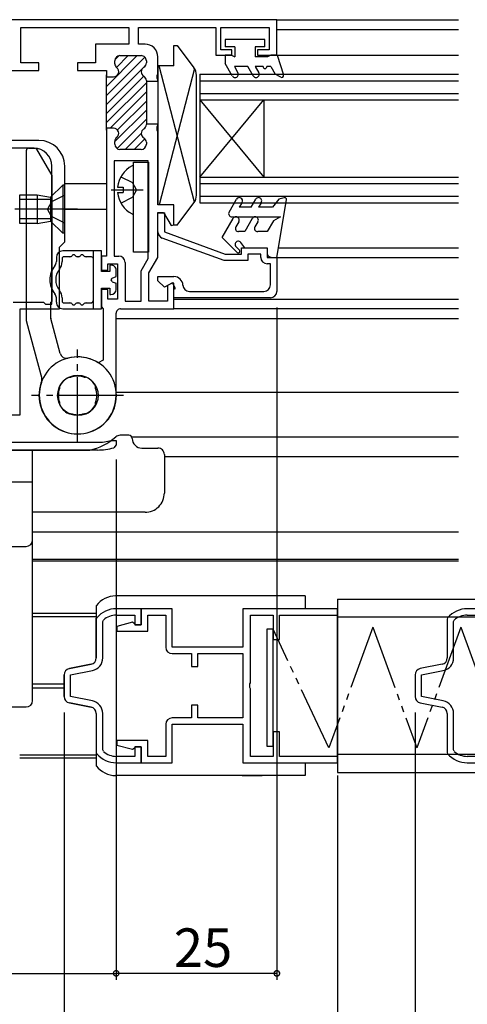
# Model space of a CAD drawing. Extents: x 0 to 996, y 0 to 1603.
# Drawn here: x 691 to 760, y 139 to 293 of the extents above; entities that cross this region are included whole.
import ezdxf

# ---------------------------------------------------------------- set-up
doc = ezdxf.new("R2010")
doc.units = 0
for name, pattern in [('YCENTER_1', [13, 10, -1, 1, -1]), ('YDIVIDE_1', [15, 10, -1, 1, -1, 1, -1]), ('YHIDDEN_1', [4, 3, -1])]:
    doc.linetypes.add(name, pattern=pattern)
for name, color, linetype in [('YKK_11', 7, 'CONTINUOUS'), ('YKK_12', 2, 'CONTINUOUS'), ('YKK_13', 4, 'CONTINUOUS'), ('YKK_D', 6, 'CONTINUOUS')]:
    doc.layers.add(name, color=color, linetype=linetype)
doc.styles.get("Standard").update_dxf_attribs({"font": 'txt', "bigfont": 'BIGFONT'})

msp = doc.modelspace()

# ---------------------------------------------------------------- linework, layer by layer
at = {"layer": 'YKK_11', "color": 0, "linetype": 'ByBlock', "lineweight": -2}
for p, q in [((730.5, 292.74), (687, 292.74)), ((690.7, 286.04), (690.7, 291.54)), ((690.7, 291.54), (707.5, 291.54)), ((707.5, 291.54), (707.5, 288.94)), ((709, 288.94), (709, 291.54)), ((709, 291.54), (721, 291.54)), ((721, 291.54), (721, 287.24)), ((721.8, 288.04), (721.8, 291.54)), ((721.8, 291.54), (729.3, 291.54)), ((729.3, 291.54), (729.3, 288.04)), ((730.5, 287.24), (730.5, 292.74)), ((707.5, 288.94), (702.3, 288.94)), ((702.3, 288.94), (702.3, 286.04)), ((710, 288.94), (709, 288.94)), ((706.1, 287.14), (709.4, 287.14)), ((712, 284.3), (712, 286.94)), ((721, 287.24), (723.5, 287.24)), ((723.5, 288.04), (721.8, 288.04)), ((723.5, 287.24), (723.5, 288.04)), ((729.3, 288.04), (727.5, 288.04)), ((727.5, 288.04), (727.5, 287.24)), ((727.5, 287.24), (730.5, 287.24)), ((693.5, 286.04), (690.7, 286.04)), ((693.5, 284.84), (693.5, 286.04)), ((702.3, 286.04), (699.5, 286.04)), ((699.5, 286.04), (699.5, 284.84)), ((705.3, 285.89), (705.3, 286.34)), ((710.2, 286.34), (710.2, 286.02)), ((687, 284.84), (693.5, 284.84)), ((699.5, 284.84), (704, 284.84)), ((704, 284.84), (704, 283.84)), ((704, 275.54), (704, 284.14)), ((704, 283.84), (705.1, 283.84)), ((711.88, 284.11), (712, 284.3)), ((711.88, 283.56), (711.88, 284.11)), ((710.2, 283.25), (710.2, 283.19)), ((710.2, 283.19), (712, 283.19)), ((710.2, 283.19), (710.2, 276.49)), ((712, 283.38), (711.88, 283.56)), ((712, 283.19), (712, 283.38)), ((712, 276.49), (710.2, 276.49)), ((710.2, 276.49), (710.2, 276.42)), ((711.88, 276.11), (712, 276.3)), ((711.88, 275.56), (711.88, 276.11)), ((712, 276.3), (712, 276.49)), ((704, 275.84), (704, 255.94)), ((705.1, 275.84), (704, 275.84)), ((712, 275.38), (711.88, 275.56)), ((712, 263.94), (712, 275.38)), ((693.5, 273.94), (667.5, 273.94)), ((705.3, 273.34), (705.3, 273.79)), ((710.2, 273.65), (710.2, 273.34)), ((692.7, 272.74), (688.5, 272.74)), ((709.4, 272.54), (706.1, 272.54)), ((695.5, 248.44), (695.5, 269.94)), ((697.5, 258.14), (697.5, 269.94)), ((710.5, 270.74), (705.2, 270.74)), ((705.2, 270.74), (705.2, 255.94)), ((710.5, 255.54), (710.5, 270.74)), ((714.5, 263.94), (712, 263.94)), ((714.5, 260.81), (714.5, 263.94)), ((712, 255.74), (712, 262.74)), ((712, 262.74), (712.87, 262.74)), ((712, 259.69), (712, 262.69)), ((712, 262.69), (713, 262.69)), ((712.87, 262.74), (714.05, 260.69)), ((713, 262.69), (713, 259.69)), ((714.05, 260.69), (714.5, 260.81)), ((713, 259.69), (722.48, 256.24)), ((696.7, 257.34), (697.5, 258.14)), ((722.3, 255.24), (712.66, 258.75)), ((696.7, 247.74), (696.7, 257.34)), ((722.48, 256.24), (725, 256.24)), ((725, 256.24), (725, 257.24)), ((725, 257.24), (729, 257.24)), ((728, 256.24), (726, 256.24)), ((726, 256.24), (726, 255.24)), ((728, 255.74), (728, 256.24)), ((729, 257.24), (729, 255.74)), ((704, 255.94), (703.2, 255.94)), ((703.2, 255.94), (703.2, 253.74)), ((704.2, 253.74), (704.2, 254.74)), ((704.2, 254.74), (705.7, 254.74)), ((705.2, 255.94), (705.9, 255.94)), ((705.7, 254.74), (705.7, 249.24)), ((706.9, 254.94), (706.9, 248.94)), ((709.4, 253.64), (710.5, 255.54)), ((710.6, 253.32), (712, 255.74)), ((726, 255.24), (722.3, 255.24)), ((729, 255.74), (730.5, 255.74)), ((729.5, 254.74), (729, 254.74)), ((729.5, 251.44), (729.5, 254.74)), ((730.5, 255.74), (730.5, 250.44)), ((703.2, 253.74), (704.2, 253.74)), ((709.4, 248.94), (709.4, 253.64)), ((710.6, 248.94), (710.6, 253.32)), ((712, 252.09), (712, 252.74)), ((712, 252.74), (714.5, 252.74)), ((713.02, 251.07), (712, 252.09)), ((714.25, 251.78), (713.02, 251.07)), ((714.2, 251.74), (713.5, 251.33)), ((714.5, 251.74), (714.2, 251.74)), ((714.75, 250.91), (714.25, 251.78)), ((714.5, 247.74), (714.5, 251.74)), ((704.2, 250.74), (703.2, 250.74)), ((703.2, 250.74), (703.2, 248.04)), ((704.2, 249.24), (704.2, 250.74)), ((713.5, 251.33), (713.5, 248.94)), ((714.5, 250.76), (714.75, 250.91)), ((714.5, 249.44), (714.5, 250.76)), ((716.9, 250.44), (728.5, 250.44)), ((689.5, 248.74), (694.2, 248.74)), ((694.2, 248.74), (694.5, 248.44)), ((694.5, 248.44), (695.5, 248.44)), ((705.7, 249.24), (704.2, 249.24)), ((706.9, 248.94), (709.4, 248.94)), ((713.5, 248.94), (710.6, 248.94)), ((729.5, 249.44), (714.5, 249.44)), ((690.55, 231.24), (690.55, 247.74)), ((690.55, 247.74), (696.7, 247.74)), ((703.2, 248.04), (703.5, 247.74)), ((703.5, 247.74), (703.5, 239.72)), ((705.5, 234.24), (705.5, 247.04)), ((706.2, 247.74), (714.5, 247.74)), ((703.5, 239.72), (702.73, 239.3)), ((698.24, 237.06), (698.07, 237.05)), ((698.27, 237.04), (698.24, 237.06)), ((698.42, 237.04), (698.27, 237.04)), ((700.72, 237.04), (700.57, 237.04)), ((700.75, 237.06), (700.72, 237.04)), ((700.92, 237.05), (700.75, 237.06)), ((696.69, 235.66), (696.68, 235.5)), ((696.68, 235.5), (696.7, 235.46)), ((696.7, 235.46), (696.7, 235.31)), ((702.3, 235.46), (702.31, 235.5)), ((702.3, 235.31), (702.3, 235.46)), ((702.31, 235.5), (702.31, 235.66)), ((696.69, 233.02), (696.68, 232.98)), ((696.7, 233.16), (696.69, 233.02)), ((702.3, 233.02), (702.3, 233.16)), ((702.31, 232.98), (702.3, 233.02)), ((696.68, 232.98), (696.69, 232.82)), ((702.31, 232.82), (702.31, 232.98)), ((689.05, 231.24), (690.55, 231.24)), ((698.07, 231.43), (698.24, 231.42)), ((698.24, 231.42), (698.27, 231.44)), ((698.27, 231.44), (698.42, 231.44)), ((700.57, 231.44), (700.72, 231.44)), ((700.72, 231.44), (700.75, 231.42)), ((700.75, 231.42), (700.92, 231.43)), ((687.8, 226.94), (702.58, 226.94)), ((704.74, 227.23), (704.82, 227.24)), ((704.82, 227.24), (705.5, 227.24)), ((705.5, 227.24), (705.5, 226.57)), ((702.59, 225.74), (658.5, 225.74)), ((705.5, 226.57), (705.13, 226.09)), ((709.42, 201.04), (705.55, 201.04)), ((709.42, 198.54), (709.42, 201.04)), ((714.22, 201.04), (709.42, 201.04)), ((709.42, 201.04), (709.42, 198.54)), ((714.22, 195.04), (714.22, 201.04)), ((739.92, 201.04), (725.22, 201.04)), ((725.22, 201.04), (725.22, 195.04)), ((739.92, 200.04), (739.92, 201.04)), ((764, 201.04), (760.12, 201.04)), ((702.49, 199.63), (702.42, 199.43)), ((702.42, 199.43), (702.42, 193.36)), ((705.55, 200.04), (708.42, 200.04)), ((708.42, 200.04), (708.42, 198.54)), ((710.42, 197.54), (710.42, 200.04)), ((710.42, 200.04), (713.22, 200.04)), ((713.22, 200.04), (713.22, 195.04)), ((726.42, 189.5), (726.42, 200.04)), ((726.42, 200.04), (729.92, 200.04)), ((729.92, 200.04), (729.92, 196.24)), ((730.92, 196.24), (730.92, 200.04)), ((730.92, 200.04), (739.92, 200.04)), ((757.07, 199.63), (757, 199.43)), ((757, 199.43), (757, 193.36)), ((760.12, 200.04), (763, 200.04)), ((703.42, 199.03), (703.52, 199.25)), ((703.42, 193.36), (703.42, 199.03)), ((708.07, 198.93), (705.62, 198.28)), ((705.62, 198.28), (705.62, 197.54)), ((708.32, 198.74), (708.07, 198.93)), ((708.52, 198.54), (708.32, 198.74)), ((708.42, 198.54), (709.42, 198.54)), ((709.42, 198.54), (708.52, 198.54)), ((758, 199.03), (758.1, 199.25)), ((758, 193.36), (758, 199.03)), ((705.62, 197.54), (710.42, 197.54)), ((729.92, 196.24), (730.92, 196.24)), ((725.22, 195.04), (714.22, 195.04)), ((714.22, 194.04), (717.22, 194.04)), ((717.22, 194.04), (717.22, 192.04)), ((718.22, 192.04), (718.22, 194.04)), ((718.22, 194.04), (725.22, 194.04)), ((725.22, 194.04), (725.22, 184.04)), ((701.62, 192.38), (698.23, 191.7)), ((717.22, 192.04), (718.22, 192.04)), ((756.2, 192.38), (752.8, 191.7)), ((697.42, 190.72), (697.42, 187.36)), ((698.42, 190.72), (701.82, 191.4)), ((698.42, 187.36), (698.42, 190.72)), ((752, 190.72), (752, 187.36)), ((753, 190.72), (756.39, 191.4)), ((753, 187.36), (753, 190.72)), ((726.3, 189.32), (726.42, 189.5)), ((726.3, 188.77), (726.3, 189.32)), ((726.42, 188.58), (726.3, 188.77)), ((726.42, 178.04), (726.42, 188.58)), ((701.82, 186.68), (698.42, 187.36)), ((756.39, 186.68), (753, 187.36)), ((698.23, 186.38), (701.62, 185.7)), ((718.22, 186.04), (717.22, 186.04)), ((717.22, 186.04), (717.22, 184.04)), ((718.22, 184.04), (718.22, 186.04)), ((752.8, 186.38), (756.2, 185.7)), ((702.42, 184.72), (702.42, 178.65)), ((703.42, 179.05), (703.42, 184.72)), ((717.22, 184.04), (714.22, 184.04)), ((725.22, 184.04), (718.22, 184.04)), ((757, 184.72), (757, 178.65)), ((758, 179.05), (758, 184.72)), ((713.22, 183.04), (713.22, 178.04)), ((714.22, 177.04), (714.22, 183.04)), ((714.22, 183.04), (725.22, 183.04)), ((725.22, 183.04), (725.22, 177.04)), ((730.92, 181.84), (729.92, 181.84)), ((729.92, 181.84), (729.92, 178.04)), ((730.92, 178.04), (730.92, 181.84)), ((710.42, 180.54), (705.62, 180.54)), ((705.62, 180.54), (705.62, 179.8)), ((705.62, 179.8), (708.07, 179.15)), ((708.32, 179.34), (708.52, 179.54)), ((709.42, 179.54), (708.42, 179.54)), ((708.42, 179.54), (708.42, 178.04)), ((708.52, 179.54), (709.42, 179.54)), ((709.42, 177.04), (709.42, 179.54)), ((709.42, 179.54), (709.42, 177.04)), ((710.42, 178.04), (710.42, 180.54)), ((702.42, 178.65), (702.49, 178.46)), ((703.52, 178.83), (703.42, 179.05)), ((708.42, 178.04), (705.55, 178.04)), ((708.07, 179.15), (708.32, 179.34)), ((713.22, 178.04), (710.42, 178.04)), ((729.92, 178.04), (726.42, 178.04)), ((739.92, 178.04), (730.92, 178.04)), ((739.92, 177.04), (739.92, 178.04)), ((757, 178.65), (757.07, 178.45)), ((758.1, 178.83), (758, 179.05)), ((763, 178.04), (760.12, 178.04)), ((705.55, 177.04), (709.42, 177.04)), ((709.42, 177.04), (714.22, 177.04)), ((725.22, 177.04), (739.92, 177.04)), ((760.12, 177.04), (764, 177.04))]:
    msp.add_line(p, q, dxfattribs=at)
at = {"layer": 'YKK_11', "color": 0, "linetype": 'ByBlock', "lineweight": 13}
for p, q in [((708.77, 287.14), (704, 282.36)), ((709.96, 286.91), (704, 280.95)), ((705.93, 287.12), (705.32, 286.51)), ((707.36, 287.14), (705.54, 285.32)), ((710.1, 285.63), (709.79, 285.33)), ((709.51, 285.05), (704, 279.54)), ((709.82, 283.94), (704, 278.12)), ((704.12, 283.9), (704, 283.78)), ((704, 276.71), (710.2, 282.91)), ((710.2, 281.49), (704.55, 275.84)), ((710.2, 280.08), (705.69, 275.57)), ((710.2, 278.66), (705.3, 273.76)), ((710.2, 277.25), (705.64, 272.69)), ((709.4, 275.04), (706.9, 272.54)), ((709.98, 274.2), (708.32, 272.54))]:
    msp.add_line(p, q, dxfattribs=at)
at = {"layer": 'YKK_11', "color": 0, "linetype": 'ByBlock', "lineweight": -2}
for centre, radius, start, end in [((710, 286.94), 2, 359.9973, 89.9974), ((706.1, 286.34), 0.8, 89.9989, 179.9989), ((709.4, 286.34), 0.8, 359.9989, 89.9989), ((705.1, 284.64), 0.8, 269.9989, 51.3167), ((706.1, 285.89), 0.8, 179.9989, 231.3168), ((710.2, 284.64), 0.8, 119.9992, 239.9987), ((709.4, 286.02), 0.8, 299.9992, 359.9989), ((709.4, 283.25), 0.8, 359.9989, 59.9987), ((709.4, 276.42), 0.8, 299.9992, 359.9989), ((705.1, 275.04), 0.8, 308.6811, 89.9989), ((706.1, 273.79), 0.8, 128.6811, 179.9989), ((710.2, 275.04), 0.8, 119.9992, 239.9987), ((693.5, 269.94), 4, 0.0005, 90.0005), ((706.1, 273.34), 0.8, 179.9989, 269.9989), ((709.4, 273.34), 0.8, 269.9989, 359.9989), ((709.4, 273.65), 0.8, 359.9989, 59.9987), ((692.7, 269.94), 2.8, 0.0005, 90.0005), ((713, 259.69), 1, 179.9935, 249.9941), ((705.9, 254.94), 1, 359.9975, 89.9973), ((729, 255.74), 1, 179.9935, 269.9935), ((714.5, 251.34), 1.4, 2.3815, 89.9935), ((728.5, 251.44), 1, 269.9935, 359.9935), ((716.9, 251.44), 0.999, 182.3074, 269.92), ((729.5, 250.44), 1, 269.9935, 359.9935), ((706.2, 247.04), 0.7, 89.9973, 179.9973), ((699.5, 234.24), 6, 57.4187, 359.9973), ((699.5, 234.24), 3.15, 116.8184, 153.1345), ((699.5, 234.24), 3, 68.9991, 110.9923), ((699.5, 234.24), 3.15, 26.8184, 63.1345), ((699.5, 234.24), 3, 158.9991, 200.9923), ((699.5, 234.24), 3, 338.9991, 20.9923), ((699.5, 234.24), 3.15, 206.8184, 243.1345), ((699.5, 234.24), 3.15, 296.8184, 333.1345), ((699.5, 234.24), 3, 248.9992, 290.9923), ((702.5, 235.74), 8.8, 270.5397, 284.7549), ((702.5, 235.74), 10, 270.5123, 285.2575), ((705.55, 197.04), 4, 90, 139.715), ((760.12, 197.04), 4, 90, 139.715), ((705.55, 197.04), 3, 90, 132.4541), ((760.12, 197.04), 3, 90, 132.4541), ((714.22, 195.04), 1, 180, 270), ((701.42, 193.36), 1, 281.3099, 0), ((701.42, 193.36), 2, 281.3099, 360), ((756, 193.36), 1, 281.3099, 0), ((756, 193.36), 2, 281.3099, 360), ((698.42, 190.72), 1, 101.3099, 180), ((753, 190.72), 1, 101.3099, 180), ((698.42, 187.36), 1, 180, 258.6901), ((753, 187.36), 1, 180, 258.6901), ((701.42, 184.72), 1, 360, 78.6901), ((701.42, 184.72), 2, 0, 78.6901), ((756, 184.72), 1, 360, 78.6901), ((756, 184.72), 2, 0, 78.6901), ((714.22, 183.04), 1, 90, 180), ((705.55, 181.04), 4, 220.285, 270), ((705.55, 181.04), 3, 227.5459, 270), ((760.12, 181.04), 4, 220.285, 270), ((760.12, 181.04), 3, 227.5459, 270)]:
    msp.add_arc(centre, radius, start, end, dxfattribs=at)
at = {"layer": 'YKK_12', "linetype": 'Continuous'}
for p, q in [((730.5, 292.74), (758.76, 292.74)), ((730.5, 291.23), (758.75, 291.23)), ((730.5, 287.23), (758.75, 287.23)), ((718.5, 284.24), (718.5, 264.24)), ((718.5, 284.24), (758.75, 284.24)), ((718.5, 283.24), (758.75, 283.24)), ((718.5, 281.24), (758.75, 281.24)), ((718.5, 268.24), (728.5, 280.24)), ((718.5, 280.24), (728.5, 268.24)), ((718.5, 280.24), (758.75, 280.24)), ((728.5, 280.24), (728.5, 268.24)), ((697.5, 267.24), (704, 267.24)), ((718.5, 268.24), (758.75, 268.24)), ((718.5, 267.24), (758.75, 267.24)), ((718.5, 265.24), (758.75, 265.24)), ((718.5, 264.24), (758.75, 264.24)), ((697.5, 263.24), (704, 263.24)), ((730.75, 257.23), (758.75, 257.23)), ((730.5, 255.73), (758.75, 255.73)), ((714.5, 249.23), (758.75, 249.23)), ((758.75, 247.74), (714.5, 247.74)), ((705.5, 246.24), (758.75, 246.24)), ((705.5, 234.74), (758.75, 234.74)), ((758.75, 227.74), (707.96, 227.74)), ((713, 224.75), (758.75, 224.75)), ((758.75, 212.94), (692.5, 212.94)), ((692.5, 208.74), (758.75, 208.74)), ((692.51, 208.49), (758.75, 208.49)), ((702.42, 200.29), (692.51, 200.29)), ((692.51, 199.84), (702.42, 199.84)), ((692.51, 189.33), (697.42, 189.33)), ((692.51, 188.73), (697.42, 188.73)), ((690.51, 178.28), (702.42, 178.28)), ((690.51, 177.79), (702.42, 177.79))]:
    msp.add_line(p, q, dxfattribs=at)
at = {"layer": 'YKK_13', "linetype": 'Continuous'}
for p, q in [((714.5, 285.54), (714.5, 288.74)), ((714.5, 288.74), (715, 288.74)), ((715, 288.74), (717.6, 285.27)), ((722.45, 289.64), (722.45, 288.54)), ((728.65, 289.64), (722.45, 289.64)), ((723.95, 288.54), (722.45, 288.54)), ((723.95, 288.54), (723.95, 286.94)), ((728.65, 288.54), (727.15, 288.54)), ((727.15, 288.54), (727.15, 286.94)), ((728.65, 288.54), (728.65, 289.64)), ((723.43, 287.24), (722.45, 287.24)), ((722.45, 287.24), (722.45, 285.94)), ((723.43, 287.24), (723.95, 286.94)), ((729.03, 286.94), (727.15, 286.94)), ((729.55, 287.24), (729.03, 286.94)), ((730.55, 287.24), (729.55, 287.24)), ((730.55, 287.24), (731.53, 284.13)), ((714.5, 285.54), (712, 285.54)), ((712, 285.54), (712, 263.94)), ((717.71, 264.35), (712.18, 285.54)), ((723.57, 283.99), (722.45, 285.94)), ((723.89, 285.44), (724.44, 284.49)), ((725.99, 285.44), (723.89, 285.44)), ((726.83, 283.99), (725.99, 285.44)), ((727.15, 285.44), (727.7, 284.49)), ((728.35, 285.44), (727.15, 285.44)), ((729.55, 285.44), (728.95, 285.44)), ((729.55, 285.44), (730.25, 284.27)), ((717.71, 285.13), (712.18, 263.94)), ((718, 265.41), (718, 284.07)), ((731.1, 283.78), (730.25, 284.27)), ((691.55, 245.78), (691.55, 272.44)), ((691.85, 272.74), (692.87, 272.74)), ((693.13, 272.59), (695.51, 268.48)), ((708.21, 256.54), (708.21, 270.54)), ((708.21, 270.54), (710.51, 270.54)), ((708.21, 262.64), (708.21, 269.84)), ((710.51, 270.54), (710.51, 256.54)), ((695.55, 248.94), (695.55, 268.33)), ((697.2, 266.99), (695.3, 265.09)), ((697.2, 266.99), (697.2, 259.49)), ((697.5, 266.99), (697.2, 266.99)), ((697.5, 259.49), (697.5, 266.99)), ((690.5, 265.49), (693.2, 265.49)), ((690.5, 260.99), (690.5, 265.49)), ((693.2, 265.49), (693.2, 260.99)), ((693.2, 265.49), (695.3, 265.09)), ((705.73, 266.66), (706.61, 266.66)), ((705.73, 265.81), (706.61, 265.81)), ((706.61, 266.66), (706.61, 265.81)), ((695.3, 264.74), (690.5, 264.74)), ((695.3, 265.09), (695.3, 261.39)), ((714.5, 263.94), (712, 263.94)), ((714.5, 260.74), (714.5, 263.94)), ((715, 260.74), (717.6, 264.21)), ((723.07, 262.79), (724.22, 264.79)), ((725.09, 264.29), (724.65, 263.54)), ((726.5, 263.54), (727.22, 264.79)), ((728.09, 264.29), (727.65, 263.54)), ((730.8, 264.81), (729.8, 263.54)), ((730.5, 255.74), (732, 264.69)), ((731.62, 265.03), (730.8, 264.81)), ((726.5, 263.54), (724.65, 263.54)), ((729.8, 263.54), (727.65, 263.54)), ((695.3, 261.74), (690.5, 261.74)), ((693.2, 260.99), (690.5, 260.99)), ((693.2, 260.99), (695.3, 261.39)), ((697.2, 259.49), (695.3, 261.39)), ((715, 260.74), (714.5, 260.74)), ((722, 258.82), (723.71, 261.78)), ((723.5, 262.04), (731.05, 262.04)), ((724.58, 261.29), (724.11, 260.49)), ((726.68, 261.79), (725.5, 259.74)), ((727.55, 261.29), (727.09, 260.49)), ((729.97, 261.42), (729, 259.74)), ((731.05, 262.04), (729.97, 261.42)), ((697.5, 259.49), (697.2, 259.49)), ((725.5, 259.74), (724.55, 259.74)), ((729, 259.74), (727.52, 259.74)), ((724.31, 256.51), (722, 258.82)), ((725.5, 257.24), (724.9, 258.04)), ((703.2, 256.74), (697.2, 256.74)), ((702, 247.74), (702, 256.74)), ((703.2, 253.54), (703.2, 256.74)), ((710.51, 256.54), (708.21, 256.54)), ((724.15, 257.38), (724.67, 256.87)), ((725.5, 257.24), (729, 257.24)), ((729, 257.24), (729, 256.44)), ((696.2, 255.74), (696.2, 255.07)), ((697.1, 255.54), (697.1, 255.07)), ((698.28, 255.84), (697.4, 255.84)), ((699.58, 255.84), (699.53, 255.84)), ((701.5, 255.84), (700.83, 255.84)), ((704.5, 254.54), (704.5, 253.54)), ((704.7, 254.54), (704.5, 254.54)), ((729.7, 255.74), (730.5, 255.74)), ((704.5, 253.54), (703.2, 253.54)), ((705.5, 252.74), (705.5, 253.74)), ((704.9, 252.52), (705.5, 252.74)), ((704.9, 251.95), (705.5, 251.74)), ((705.5, 250.74), (705.5, 251.74)), ((703.2, 250.94), (704.5, 250.94)), ((703.2, 247.74), (703.2, 250.94)), ((704.5, 250.94), (704.5, 249.94)), ((704.5, 249.94), (704.7, 249.94)), ((695.35, 246.28), (695.35, 248.74)), ((696.2, 248.74), (696.2, 249.41)), ((697.1, 249.41), (697.1, 248.94)), ((697.4, 248.64), (698.28, 248.64)), ((699.53, 248.64), (699.58, 248.64)), ((700.83, 248.64), (701.5, 248.64)), ((697.2, 247.74), (703.2, 247.74)), ((691.56, 245.7), (693.93, 236.86)), ((696.82, 240.75), (695.36, 246.2)), ((695.65, 243.94), (695.65, 243.94)), ((707.5, 228.03), (706.11, 228.03)), ((664.5, 225.74), (696.5, 225.74)), ((692.5, 225.74), (668.5, 225.74)), ((692.5, 225.74), (686.3, 225.74)), ((692.5, 220.74), (692.5, 225.74)), ((692.5, 186.74), (692.5, 225.74)), ((696.5, 225.74), (701.39, 225.74)), ((709.48, 226.04), (712, 226.04)), ((713, 225.04), (713, 219.04)), ((692.5, 220.74), (668.5, 220.74)), ((692.5, 220.74), (668.5, 220.74)), ((692.5, 220.74), (690.4, 220.74)), ((692.5, 211.74), (692.5, 220.74)), ((710, 216.04), (692.5, 216.04)), ((669.5, 210.74), (691.5, 210.74)), ((734.92, 203.04), (705.42, 203.04)), ((716.47, 203.04), (711.22, 203.04)), ((722.22, 203.04), (717.22, 203.04)), ((728.22, 203.04), (722.97, 203.04)), ((734.92, 203.04), (734.92, 201.04)), ((739.92, 202.54), (806.5, 202.54)), ((739.92, 202.54), (739.92, 175.54)), ((702.42, 201.54), (702.42, 193.36)), ((702.42, 193.36), (702.42, 199.54)), ((739.92, 178.04), (739.92, 200.04)), ((806.5, 199.74), (739.92, 199.74)), ((729.92, 197.84), (728.92, 197.84)), ((728.92, 197.84), (728.92, 179.64)), ((729.92, 179.64), (729.92, 197.84)), ((698.23, 191.7), (701.62, 192.38)), ((698.23, 191.7), (701.62, 192.38)), ((697.42, 187.36), (697.42, 190.72)), ((697.42, 190.72), (697.42, 187.36)), ((678.5, 185.74), (691.5, 185.74)), ((701.62, 185.7), (698.23, 186.38)), ((698.23, 186.38), (701.62, 185.7)), ((702.42, 184.72), (702.42, 176.54)), ((728.92, 179.64), (729.92, 179.64)), ((806.5, 178.34), (739.92, 178.34)), ((734.92, 177.04), (734.92, 175.04)), ((734.92, 175.04), (705.42, 175.04)), ((725.12, 175.04), (728.22, 175.04)), ((739.92, 175.54), (806.5, 175.54))]:
    msp.add_line(p, q, dxfattribs=at)
at = {"layer": 'YKK_13', "linetype": 'YHIDDEN_1'}
for p, q in [((706.24, 268.29), (708.06, 267.38)), ((708.66, 266.24), (708.06, 267.38)), ((697.5, 265.4), (695.44, 264.39)), ((708.66, 266.24), (708.06, 265.09)), ((695.44, 264.39), (694.82, 263.24)), ((706.24, 264.19), (708.06, 265.09)), ((695.44, 262.09), (694.82, 263.24)), ((697.5, 261.08), (695.44, 262.09))]:
    msp.add_line(p, q, dxfattribs=at)
at = {"layer": 'YKK_13', "linetype": 'YCENTER_1'}
for p, q in [((704.71, 266.24), (709.71, 266.24)), ((699.49, 263.24), (689.72, 263.24)), ((699.5, 227.09), (699.5, 241.39)), ((706.65, 234.24), (692.35, 234.24))]:
    msp.add_line(p, q, dxfattribs=at)
at = {"layer": 'YKK_13', "linetype": 'YDIVIDE_1'}
for p, q in [((738.59, 179.35), (729.92, 197.84)), ((745.43, 198.14), (738.59, 179.35)), ((745.43, 198.14), (752.27, 179.35)), ((759.11, 198.14), (752.27, 179.35)), ((759.11, 198.14), (765.95, 179.35))]:
    msp.add_line(p, q, dxfattribs=at)
at = {"layer": 'YKK_13', "linetype": 'Continuous'}
msp.add_circle((699.55, 234.24), 3.15, dxfattribs=at)
for centre, radius, start, end in [((716, 284.07), 2, 0.0015, 36.8715), ((728.65, 285.44), 0.3, 180.0005, 0.0005), ((724.01, 284.24), 0.5, 210.0005, 30.0005), ((727.26, 284.24), 0.5, 210.0005, 30.0005), ((731.25, 284.04), 0.3, 239.9963, 17.5904), ((691.85, 272.44), 0.3, 90, 180), ((692.87, 272.44), 0.3, 30, 90), ((709.91, 266.24), 4.2, 117.281, 174.1923), ((708.05, 269.84), 0.154, 0, 117.281), ((695.25, 268.33), 0.3, 0, 30), ((709.91, 266.24), 4.2, 185.8077, 242.719), ((716, 265.41), 2, 323.1317, 0.0015), ((724.65, 264.54), 0.5, 329.9998, 149.9997), ((727.65, 264.54), 0.5, 330.0004, 150.0005), ((731.7, 264.74), 0.3, 350.5143, 105.0037), ((708.05, 262.64), 0.154, 242.719, 0), ((723.5, 262.54), 0.5, 150, 270), ((724.14, 261.54), 0.5, 329.995, 150.9716), ((727.12, 261.54), 0.5, 330.0004, 150.0012), ((724.55, 260.24), 0.5, 149.9746, 270.0163), ((727.52, 260.24), 0.5, 150.0004, 270.011), ((724.5, 257.74), 0.5, 36.8732, 225.0018), ((697.2, 255.74), 1, 90, 179.9997), ((698.28, 256.34), 0.5, 270, 321.3177), ((698.9, 255.84), 0.3, 38.682, 141.3177), ((699.53, 256.34), 0.5, 218.682, 270), ((699.58, 256.34), 0.5, 270, 321.3176), ((700.2, 255.84), 0.3, 38.682, 141.3176), ((700.83, 256.34), 0.5, 218.682, 270), ((724.49, 256.69), 0.25, 224.9981, 45.0203), ((729.7, 256.44), 0.7, 180.0005, 270.0093), ((695.2, 255.07), 1, 321.0556, 359.9997), ((695.2, 255.07), 1.9, 321.0556, 359.9997), ((697.4, 255.54), 0.3, 90, 179.9997), ((701.5, 255.34), 0.5, 359.9997, 90), ((704.7, 253.74), 0.8, 359.9997, 90), ((698.7, 252.24), 3.5, 141.0556, 180.001), ((698.7, 252.24), 2.6, 141.0556, 218.9421), ((698.7, 252.24), 3.5, 180.001, 218.9438), ((705, 252.24), 0.3, 109.8952, 250.1034), ((695.2, 249.41), 1, 359.9997, 38.9438), ((695.2, 249.41), 1.9, 359.9989, 38.9421), ((704.7, 250.74), 0.8, 270, 359.9997), ((695.35, 248.94), 0.2, 270, 0), ((697.2, 248.74), 1, 179.9997, 270), ((697.4, 248.94), 0.3, 179.9989, 270), ((698.28, 248.14), 0.5, 38.682, 90), ((698.9, 248.64), 0.3, 218.682, 321.3177), ((699.53, 248.14), 0.5, 90, 141.3177), ((699.58, 248.14), 0.5, 38.682, 90), ((700.2, 248.64), 0.3, 218.682, 321.3176), ((700.83, 248.14), 0.5, 90, 141.3176), ((701.5, 249.14), 0.5, 270, 359.9997), ((691.85, 245.78), 0.3, 180, 195), ((691.85, 245.78), 0.3, 180, 195), ((695.65, 246.28), 0.3, 180, 195), ((697.78, 241.01), 1, 195, 284.5946), ((699.55, 234.24), 6, 160.2349, 104.5946), ((692.96, 236.61), 1, 340.2349, 15), ((699.5, 234.54), 9, 282.1278, 311.3746), ((706.11, 227.03), 1, 90, 131.3746), ((707.5, 227.53), 0.5, 0.1501, 90), ((709.5, 227.54), 1.5, 180.1501, 270.0008), ((712, 225.04), 1, 0.0005, 90.001), ((710, 219.04), 3, 270, 0.0005), ((691.5, 211.74), 1, 270, 0), ((705.55, 199.04), 4, 91.7765, 141.3526), ((701.42, 193.36), 1, 281.3094, 359.9995), ((701.42, 193.36), 1, 281.3094, 359.9995), ((698.42, 190.72), 1, 101.3094, 179.9995), ((698.42, 190.72), 1, 101.3094, 179.9995), ((698.42, 187.36), 1, 179.9995, 258.6896), ((698.42, 187.36), 1, 179.9995, 258.6896), ((691.5, 186.74), 1, 270, 0), ((701.42, 184.72), 1, 359.9995, 78.6896), ((705.55, 179.04), 4, 218.6464, 268.2225)]:
    msp.add_arc(centre, radius, start, end, dxfattribs=at)
at = {"layer": 'YKK_D'}
for p, q in [((730.5, 247.94), (730.5, 143.26)), ((705.5, 224.24), (705.5, 143.26)), ((697.42, 184.86), (697.42, 123.26)), ((752, 184.86), (752, 103.26)), ((739.92, 175.04), (739.92, 123.26)), ((655.5, 144.26), (705.5, 144.26)), ((730.5, 144.26), (705.5, 144.26))]:
    msp.add_line(p, q, dxfattribs=at)
at = {"layer": 'YKK_D', "linetype": 'ByBlock', "const_width": 0.85}
for points in [[(705.61, 144.26, 1), (705.4, 144.26, 1)], [(705.4, 144.26, 1), (705.61, 144.26, 1)], [(730.39, 144.26, 1), (730.61, 144.26, 1)]]:
    msp.add_lwpolyline(points, format="xyb", close=True, dxfattribs=at)

# ---------------------------------------------------------------- texts
at = {"layer": 'YKK_D'}
msp.add_text('25', height=6, dxfattribs=at).set_placement((714.48, 145.26))

doc.saveas('drawing.dxf')
